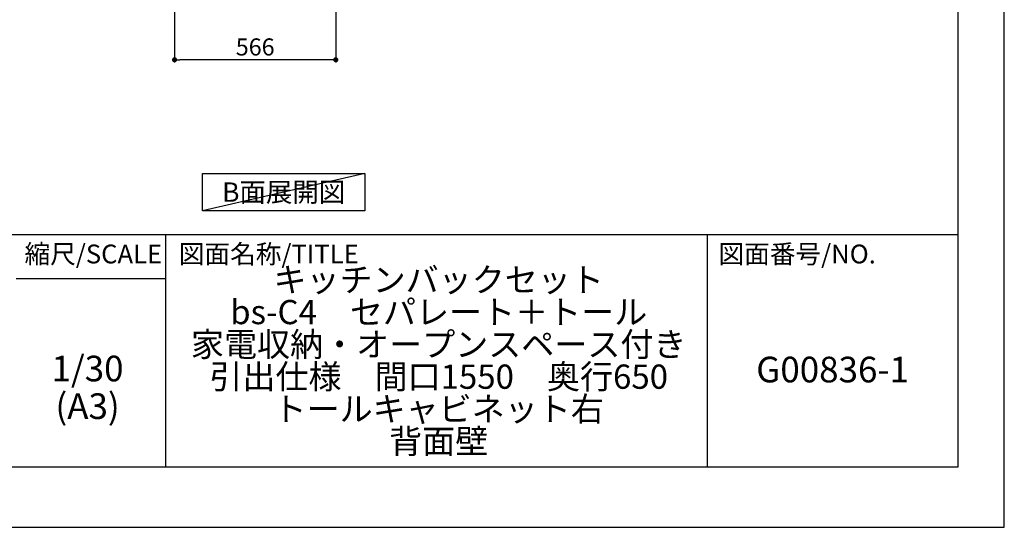
# Model space of a CAD drawing. Extents: x 0 to 12474, y -22040 to -13220.
# Drawn here: x 9017 to 12474, y -22040 to -20259 of the extents above; entities that cross this region are included whole.
import ezdxf

# ---------------------------------------------------------------- set-up
doc = ezdxf.new("R2010")
doc.units = 0
doc.header["$LTSCALE"] = 50
doc.header["$MEASUREMENT"] = 0
doc.layers.get('0').update_dxf_attribs({"linetype": 'CONTINUOUS'})
doc.layers.get('DEFPOINTS').update_dxf_attribs({"color": 146, "linetype": 'CONTINUOUS'})
for name, color, linetype in [('160-文字', 254, 'CONTINUOUS'), ('166-寸法B', 11, 'CONTINUOUS'), ('190-図面外枠', 5, 'CONTINUOUS'), ('191-図面内枠', 4, 'CONTINUOUS')]:
    doc.layers.add(name, color=color, linetype=linetype)
doc.styles.add('KH001', font='txt')
doc.dimstyles.new('KH1xx030', dxfattribs={"dimscale": 30, "dimtxt": 2, "dimasz": 0.6, "dimexe": 0.3, "dimexo": 1.2, "dimgap": 0.5, "dimtad": 3, "dimdec": 1, "dimdsep": 46, "dimlunit": 6, "dimtxsty": 'KH001', "dimblk": 'DOT', "dimcen": 1, "dimdle": 1, "dimclrd": 256, "dimclre": 256, "dimclrt": 256, "dimadec": 0, "dimazin": 0, "dimtfac": 1, "dimtdec": 1, "dimtix": 1, "dimtmove": 2, "dimatfit": 3, "dimldrblk": 'CLOSEDBLANK', "dimfxl": 1, "dimtolj": 1, "dimtzin": 0, "dimlwd": -1, "dimlwe": -1, "dimarcsym": 0})

# ---------------------------------------------------------------- blocks, each defined once
blk = doc.blocks.new('A$C5D946DDC')
at = {"layer": '190-図面外枠'}
for p, q in [((20519, 14349.3), (20519, 350.7)), ((20519, 350.7), (271, 350.7))]:
    blk.add_line(p, q, dxfattribs=at)
at = {"layer": 'DEFPOINTS'}
blk.add_lwpolyline([(0, 0), (20790, 0), (20790, 14700), (0, 14700)], close=True, dxfattribs=at)
blk = doc.blocks.new('_Dot')
at = {"color": 0, "linetype": 'ByBlock', "lineweight": -2}
blk.add_line((-0.5, 0), (-1, 0), dxfattribs=at)
at = {"color": 0, "linetype": 'ByBlock', "const_width": 0.5}
blk.add_lwpolyline([(-0.25, 0, 1), (0.25, 0, 1)], format="xyb", close=True, dxfattribs=at)
blk = doc.blocks.new('*D77')
at = {"layer": '166-寸法B', "transparency": 16777216}
for p, q in [((9561.2, -19908.5), (9561.2, -20408.9)), ((10127.2, -19908.5), (10127.2, -20408.9)), ((10109.2, -20399.9), (9579.2, -20399.9))]:
    blk.add_line(p, q, dxfattribs=at)
at = {"layer": 'DEFPOINTS', "color": 0, "transparency": 16777216}
for p in [(9561.2, -19872.5), (10127.2, -19872.5), (9561.2, -20399.9)]:
    blk.add_point(p, dxfattribs=at)
at = {"layer": '166-寸法B', "transparency": 16777216, "xscale": 18, "yscale": 18, "zscale": 18, "rotation": 180}
blk.add_blockref('_Dot', (9561.2, -20399.9), dxfattribs=at)
at = {"layer": '166-寸法B', "transparency": 16777216, "xscale": 18, "yscale": 18, "zscale": 18}
blk.add_blockref('_Dot', (10127.2, -20399.9), dxfattribs=at)
at = {"layer": '166-寸法B', "transparency": 16777216, "insert": (9844.2, -20354.9), "char_height": 60, "attachment_point": 5, "style": 'KH001'}
blk.add_mtext('\\A1;566', dxfattribs=at)
blk = doc.blocks.new('_ClosedBlank')
at = {"color": 0, "linetype": 'ByBlock', "lineweight": -2}
for p, q in [((-1, 0.17), (0, 0)), ((-1, 0.17), (-1, -0.17)), ((0, 0), (-1, -0.17))]:
    blk.add_line(p, q, dxfattribs=at)

msp = doc.modelspace()

# ---------------------------------------------------------------- linework, layer by layer
at = {"layer": '160-文字'}
msp.add_lwpolyline([(9659.15, -20798.95), (10229.18, -20798.95), (10229.18, -20929.38), (9659.15, -20929.38)], close=True, dxfattribs=at)
at = {"layer": '191-図面内枠'}
for p, q in [((162.58, -21012.67), (12311.4, -21012.67)), ((9529.09, -21012.67), (9529.09, -21829.6)), ((11430.97, -21012.67), (11430.97, -21829.6)), ((9005.37, -21167.02), (9529.09, -21167.02))]:
    msp.add_line(p, q, dxfattribs=at)
at = {"layer": 'DEFPOINTS'}
msp.add_line((10229.18, -20798.95), (9659.15, -20929.38), dxfattribs=at)

# ---------------------------------------------------------------- block references
at = {"layer": '190-図面外枠', "xscale": 0.599999999976717, "yscale": 0.599999999976717, "zscale": 0.599999999976717}
msp.add_blockref('A$C5D946DDC', (0, -22040), dxfattribs=at)

# ---------------------------------------------------------------- texts
at = {"layer": '160-文字', "insert": (9944.16, -20864.16), "char_height": 68, "attachment_point": 5, "style": 'KH001'}
msp.add_mtext('{\\fArial|b0|i0|c0|p32;B}面展開図', dxfattribs=at)
at = {"layer": '160-文字', "attachment_point": 5, "style": 'KH001'}
for s, insert, char_height, line_spacing_factor in [('{キッチンバックセット\\Pbs-C4\u3000セパレート＋トール\\P家電収納・オープンスペース付き\\P\u3000引出仕様\u3000間口1550\u3000奥行650\\Pトールキャビネット右\\P背面壁}', (10488.41, -21465.94), 85, 0.8), ('1/30', (9255.76, -21494.73), 90, 0.876232), ('G00836-1', (11871.19, -21498.31), 90, 0.876232), ('(A3)', (9255.76, -21626.73), 90, 0.876232)]:
    msp.add_mtext(s, dxfattribs=dict(at, insert=insert, char_height=char_height, line_spacing_factor=line_spacing_factor))
at = {"layer": '191-図面内枠', "char_height": 66, "line_spacing_factor": 0.782827, "style": 'KH001'}
for s, insert, attachment_point in [('縮尺/SCALE', (9275.96, -21089.84), 5), ('図面名称/TITLE', (9576.05, -21089.84), 4), ('図面番号/NO.', (11470.71, -21089.84), 4)]:
    msp.add_mtext(s, dxfattribs=dict(at, insert=insert, attachment_point=attachment_point))

# ---------------------------------------------------------------- dimensions: what is measured, and where the dimension line sits
at = {"layer": '166-寸法B'}
dim = msp.add_linear_dim(base=(9561.16, -20399.86), p1=(10127.16, -19872.51), p2=(9561.16, -19872.51), dimstyle='KH1xx030', dxfattribs=at)
dim.commit()
dim.dimension.update_dxf_attribs({"geometry": '*D77', "text_midpoint": (9844.16, -20354.86)})

doc.saveas('drawing.dxf')
